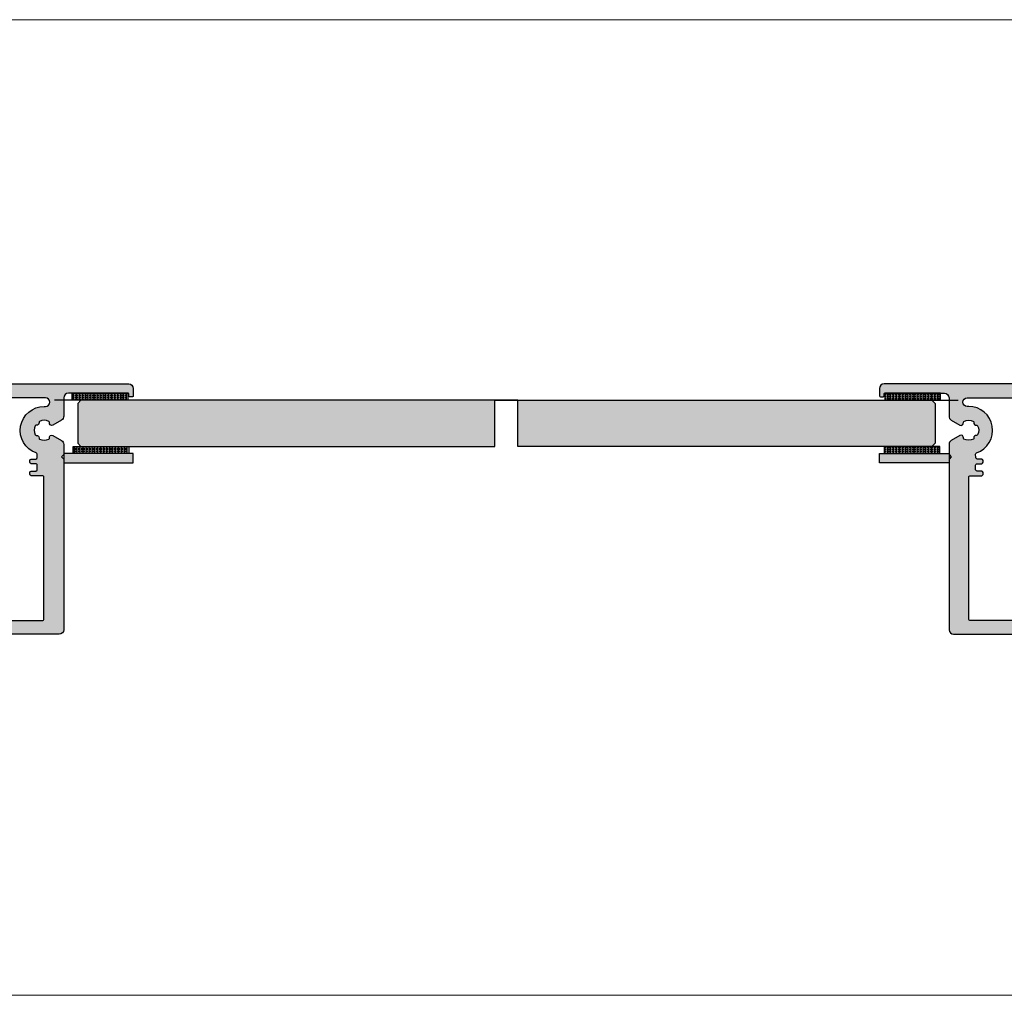
# Model space of a CAD drawing. Units: millimetres. Extents: x -40831 to -39918, y 5101 to 5311.
# Drawn here: x -40343 to -40130, y 5101 to 5311 of the extents above; entities that cross this region are included whole.
import ezdxf

# ---------------------------------------------------------------- set-up
doc = ezdxf.new("R2010")
doc.units = ezdxf.units.MM
doc.header["$LTSCALE"] = 0.2
doc.layers.add('Konlinie', color=9, linetype='Continuous', plot=False)
doc.layers.add('küffner', color=1, linetype='Continuous', lineweight=18, plot=False)
for name, color, linetype in [('TESA', 6, 'Continuous'), ('Türkontur', 4, 'Continuous'), ('Türschraffur', 254, 'Continuous'), ('Winkel-Profil_Kontur', 2, 'Continuous'), ('Winkel-Profil_Schraffur', 250, 'Continuous'), ('Zarge', 2, 'Continuous'), ('Zarge_Kontur', 2, 'Continuous'), ('Zarge_Schraffur', 250, 'Continuous')]:
    doc.layers.add(name, color=color, linetype=linetype)

# ---------------------------------------------------------------- blocks, each defined once
blk = doc.blocks.new('Klebeband')
at = {"layer": 'TESA'}
h = blk.add_hatch(dxfattribs=at)
h.set_pattern_fill('BRASS', color=251, scale=0.1, angle=90)
h.set_pattern_definition([(90, (-860.1625609638868, 429.3666734388498), (-0.635, 3.888253587292846e-17), []), (90, (-860.4800609638914, 429.3666734388498), (-0.635, 3.888253587292846e-17), [0.3175, -0.15875])])
h.paths.add_polyline_path([(-6.381557195687492, -1.5), (5.618442804312508, -1.5), (5.618442804312508, 0), (-6.381557195687492, 0)])
blk.add_lwpolyline([(-6.381557195687492, -1.5), (5.618442804312508, -1.5), (5.618442804312508, 0), (-6.381557195687492, 0)], close=True, dxfattribs=at)
blk = doc.blocks.new('*U43')
at = {"layer": 'Winkel-Profil_Schraffur'}
h = blk.add_hatch(color=256, dxfattribs=at)
h.dxf.hatch_style = 1
h.paths.add_polyline_path([(15, 2), (2, 2), (0, 2), (0, 0), (15, 0)])
at = {"layer": 'Winkel-Profil_Kontur'}
blk.add_lwpolyline([(15, 2), (2, 2), (2, 2), (0, 2), (0, 0), (15, 0)], close=True, dxfattribs=at)
blk = doc.blocks.new('*U45')
at = {"layer": 'Zarge_Schraffur'}
h = blk.add_hatch(color=256, dxfattribs=at)
h.dxf.hatch_style = 1
edge = h.paths.add_edge_path(flags=16)
edge.add_line((7.105427357601002e-15, -51.99999999999864), (-7.499999999996355, -51.99999999999864))
edge.add_arc((-7.499999999996355, -51.79999999999973), 0.1999999999989086, 180, 270, ccw=False)
edge.add_line((-7.699999999995264, -51.79999999999973), (-7.699999999995264, -20.99999999999955))
edge.add_arc((-7.499999999994536, -20.99999999999955), 0.2000000000007276, 90, 180, ccw=False)
edge.add_line((-7.499999999994536, -20.79999999999882), (-5.952097349256285, -20.79999999999882))
edge.add_line((-5.952097349256285, -20.79999999999882), (-4.952097349258672, -20.79999999999882))
edge.add_arc((-4.9520973492587, -20.49999999999883), 0.2999999999999829, 270.0000000000054, 360.0000000000055)
edge.add_line((-4.652097349258717, -20.49999999999881), (-4.652097349258717, -20.09999999999883))
edge.add_arc((-4.9520973492587, -20.0999999999988), 0.2999999999999829, 359.9999999999946, 449.9999999999947)
edge.add_line((-4.952097349258672, -19.79999999999882), (-5.950000000001857, -19.79999999999882))
edge.add_arc((-5.950000000001829, -19.49999999999883), 0.2999999999999829, 179.9999999999946, 269.9999999999946, ccw=False)
edge.add_line((-6.250000000001812, -19.49999999999881), (-6.250000000001812, -18.49999999999883))
edge.add_arc((-5.950000000001829, -18.49999999999881), 0.2999999999999829, 90.0000000000054, 180.0000000000054, ccw=False)
edge.add_line((-5.950000000001857, -18.19999999999882), (-4.952097349258672, -18.19999999999882))
edge.add_arc((-4.9520973492587, -17.89999999999884), 0.2999999999999829, 270.0000000000054, 360.0000000000055)
edge.add_line((-4.652097349258717, -17.89999999999881), (-4.652097349258717, -17.4999999999882))
edge.add_arc((-4.952097349258723, -17.4999999999882), 0.300000000000006, 359.9999999999986, 450.0000000004678)
edge.add_line((-4.952097349261173, -17.19999999998819), (-5.949198302535471, -17.19999999999635))
edge.add_arc((-5.949198302537906, -16.89999999999639), 0.2999999999999652, 180.0471885851412, 270.0000000004649, ccw=False)
edge.add_line((-6.249198200791277, -16.90024707882247), (-6.249820750061865, -16.14435584853985))
edge.add_arc((-5.949820851808483, -16.14410876971034), 0.2999999999999788, 109.28747700281639, 180.0471885857946, ccw=False)
edge.add_arc((-7.749999999928479, -10.99999999999534), 5.14999999999862, 289.2874770026893, 450.0000000007147)
edge.add_line((-7.749999999992717, -5.849999999996726), (-8.075000000004358, -5.849999999996271))
edge.add_arc((-8.075000000004358, -4.925000000000637), 0.9249999999956344, 89.99999999988728, 270, ccw=False)
edge.add_line((-8.07500000000254, -4.000000000005002), (-2.652097349257012, -4.000000000001364))
edge.add_line((-2.652097349257012, -4.000000000001364), (7.105427357601002e-15, -4.000000000001364))
edge.add_line((7.105427357601002e-15, -4.000000000001364), (2.652097349257026, -4.000000000001364))
edge.add_line((2.652097349257026, -4.000000000001364), (8.075000000002554, -4.000000000005002))
edge.add_arc((8.075000000004373, -4.925000000000637), 0.9249999999956344, -90, 90.00000000011272, ccw=False)
edge.add_line((8.075000000004373, -5.849999999996271), (7.749999999992731, -5.849999999996726))
edge.add_arc((7.749999999928493, -10.99999999999534), 5.149999999998618, 89.99999999928534, 250.7125229973106)
edge.add_arc((5.949820851808497, -16.14410876971034), 0.2999999999999781, -0.04718858579457219, 70.71252299718361, ccw=False)
edge.add_line((6.249820750061879, -16.14435584853985), (6.249198200791291, -16.90024707882247))
edge.add_arc((5.94919830253792, -16.89999999999639), 0.2999999999999653, 269.9999999995351, 359.95281141485884, ccw=False)
edge.add_line((5.949198302535486, -17.19999999999635), (4.952097349261187, -17.19999999998819))
edge.add_arc((4.952097349258738, -17.4999999999882), 0.3000000000000043, 89.99999999953216, 180.0000000000013)
edge.add_line((4.652097349258732, -17.4999999999882), (4.652097349258732, -17.89999999999881))
edge.add_arc((4.952097349258715, -17.89999999999884), 0.2999999999999829, 179.9999999999946, 269.9999999999946)
edge.add_line((4.952097349258686, -18.19999999999882), (5.950000000001872, -18.19999999999882))
edge.add_arc((5.950000000001843, -18.49999999999881), 0.2999999999999829, -5.5138116294983774e-12, 89.9999999999946, ccw=False)
edge.add_line((6.250000000001826, -18.49999999999883), (6.250000000001826, -19.49999999999881))
edge.add_arc((5.950000000001843, -19.49999999999883), 0.2999999999999829, -89.99999999999471, 5.4001247917767614e-12, ccw=False)
edge.add_line((5.950000000001872, -19.79999999999882), (4.952097349258686, -19.79999999999882))
edge.add_arc((4.952097349258715, -20.0999999999988), 0.2999999999999829, 90.00000000000541, 180.0000000000054)
edge.add_line((4.652097349258732, -20.09999999999883), (4.652097349258732, -20.49999999999881))
edge.add_arc((4.952097349258715, -20.49999999999883), 0.2999999999999829, 179.9999999999946, 269.9999999999946)
edge.add_line((4.952097349258686, -20.79999999999882), (5.952097349256299, -20.79999999999882))
edge.add_line((5.952097349256299, -20.79999999999882), (7.49999999999455, -20.79999999999882))
edge.add_arc((7.49999999999455, -20.99999999999955), 0.2000000000007276, 0, 90, ccw=False)
edge.add_line((7.699999999995278, -20.99999999999955), (7.699999999995278, -51.79999999999973))
edge.add_arc((7.499999999996369, -51.79999999999973), 0.1999999999989086, -90, 0, ccw=False)
edge.add_line((7.499999999996369, -51.99999999999864), (7.105427357601002e-15, -51.99999999999864))
edge = h.paths.add_edge_path()
edge.add_line((12.00000000000546, -16.22499967542859), (12.00000000000546, -14.06210885126393))
edge.add_arc((11.00000000000542, -14.06210885126431), 1.000000000000041, 2.198399395827493e-11, 59.99999999999866)
edge.add_line((11.50000000000546, -13.19608344747985), (9.630950643031618, -12.11698729810132))
edge.add_arc((9.380950643031738, -12.54999999999236), 0.4999999999989191, 59.99999999994447, 192.7087923761403)
edge.add_arc((8.6981000859997, -12.70399713230591), 0.2000000000009096, -60.9085377698666, 12.708792375643213, ccw=False)
edge.add_arc((7.750000000003684, -10.99999999999318), 2.149999999999794, 242.3663187417738, 299.09146223002904, ccw=False)
edge.add_arc((6.845557027849377, -12.72756560225544), 0.2000000000000278, 168.7489885960505, 242.3663187418354, ccw=False)
edge.add_arc((6.159009742333607, -12.59099025766223), 0.4999999999998475, 348.7489885958033, 461.2510114042411)
edge.add_arc((6.022434397739177, -11.90444297214633), 0.2000000000003946, 207.6336812583233, 281.2510114041745, ccw=False)
edge.add_arc((7.750000000001826, -10.9999999999956), 2.149999999998845, 152.3663187417438, 207.6336812581518, ccw=False)
edge.add_arc((6.022434397742057, -10.09555702784084), 0.2000000000010798, 78.7489885967056, 152.3663187419565, ccw=False)
edge.add_arc((6.159009742333796, -9.409009742323937), 0.499999999999624, 258.7489885957317, 371.2510114041797)
edge.add_arc((6.845557027849345, -9.27243439773053), 0.2000000000000724, 117.6336812581475, 191.2510114040601, ccw=False)
edge.add_arc((7.7499999999989, -10.99999999999228), 2.14999999999718, 60.90853776989718, 117.63368125811871, ccw=False)
edge.add_arc((8.698100085997769, -9.296002867685203), 0.2000000000018473, -12.70879237432058, 60.90853777057572, ccw=False)
edge.add_arc((9.380950643033385, -9.449999999993413), 0.5000000000002972, 167.2912076240172, 299.9999999999872)
edge.add_line((9.630950643033437, -9.883012701885946), (11.50000000000183, -8.803916552510145))
edge.add_arc((11.00000000000582, -7.93789114872591), 0.9999999999978278, 299.9999999998078, 359.999999999965)
edge.add_line((12.00000000000365, -7.937891148726521), (12.00000000000183, -4.000000000000909))
edge.add_arc((13.00000000000183, -4.000000000000909), 1, 90, 180, ccw=False)
edge.add_line((13.00000000000183, -3.000000000000909), (25.89999999999782, -3))
edge.add_arc((25.89999999999805, -3.100000000000136), 0.1000000000001364, 1.3028511602897197e-10, 90.00000000013029, ccw=False)
edge.add_line((25.99999999999819, -3.099999999999909), (25.99999999999819, -3.550000000000182))
edge.add_arc((26.19999999999892, -3.549999999999727), 0.2000000000007276, 180.0000000001303, 270)
edge.add_line((26.19999999999892, -3.750000000000455), (26.79999999999928, -3.750000000000455))
edge.add_arc((26.79999999999746, -3.549999999999727), 0.2000000000007276, 270.0000000005211, 359.9999999998697)
edge.add_line((26.99999999999819, -3.550000000000182), (26.99999999999819, -2.000000000000455))
edge.add_arc((25.99999999999819, -2.000000000000455), 1, 0, 90)
edge.add_line((25.99999999999819, -1.000000000000455), (7.105427357601002e-15, -0.9999999999995453))
edge.add_line((7.105427357601002e-15, -0.9999999999995453), (-25.99999999999818, -1.000000000000455))
edge.add_arc((-25.99999999999818, -2.000000000000455), 1, 90, 180)
edge.add_line((-26.99999999999818, -2.000000000000455), (-26.99999999999818, -3.550000000000182))
edge.add_arc((-26.79999999999745, -3.549999999999727), 0.2000000000007276, 180.0000000001303, 270)
edge.add_line((-26.79999999999745, -3.750000000000455), (-26.19999999999709, -3.750000000000455))
edge.add_arc((-26.19999999999891, -3.549999999999727), 0.2000000000007276, 270.0000000005211, 359.9999999998697)
edge.add_line((-25.99999999999818, -3.550000000000182), (-25.99999999999818, -3.099999999999909))
edge.add_arc((-25.89999999999804, -3.100000000000136), 0.1000000000001364, 89.99999999986971, 179.9999999998697, ccw=False)
edge.add_line((-25.89999999999782, -3), (-13.00000000000181, -3.000000000000909))
edge.add_arc((-13.00000000000181, -4.000000000000909), 1, 0, 90, ccw=False)
edge.add_line((-12.00000000000181, -4.000000000000909), (-12.00000000000181, -7.937891148726521))
edge.add_arc((-11.00000000000197, -7.937891148726706), 0.9999999999998455, 179.9999999999894, 240.0000000000051)
edge.add_line((-11.50000000000181, -8.803916552511055), (-9.630950643031603, -9.883012701885946))
edge.add_arc((-9.380950643030479, -9.449999999994871), 0.499999999999571, 239.9999999998228, 372.7087923761728)
edge.add_arc((-8.698100085995804, -9.296002867684454), 0.200000000002141, 119.0914622300169, 192.7087923745219, ccw=False)
edge.add_arc((-7.749999999997981, -10.99999999999363), 2.149999999998803, 62.3663187418764, 119.09146223010629, ccw=False)
edge.add_arc((-6.845557027849347, -9.272434397731407), 0.2000000000017013, -11.251011403711004, 62.36631874150339, ccw=False)
edge.add_arc((-6.159009742330599, -9.40900974232257), 0.5000000000006967, 168.7489885960043, 281.2510114040844)
edge.add_arc((-6.022434397739531, -10.0955570278394), 0.1999999999997954, 27.633681257768217, 101.25101140356998, ccw=False)
edge.add_arc((-7.750000000001813, -10.99999999999386), 2.149999999999652, -27.633681258192723, 27.633681258192723, ccw=False)
edge.add_arc((-6.022434397738026, -11.90444297214802), 0.1999999999986026, 258.7489885959226, 332.3663187419548, ccw=False)
edge.add_arc((-6.15900974233041, -12.5909902576636), 0.5000000000009203, 78.74898859594276, 191.2510114040128)
edge.add_arc((-6.845557027849202, -12.72756560225465), 0.2000000000014991, -62.36631874151999, 11.251011403634323, ccw=False)
edge.add_arc((-7.750000000001851, -10.99999999999318), 2.149999999999793, 240.90853776997102, 297.63368125822615, ccw=False)
edge.add_arc((-8.698100085999553, -12.70399713230666), 0.1999999999994315, 167.2912076240401, 240.9085377701837, ccw=False)
edge.add_arc((-9.380950643030305, -12.54999999999207), 0.4999999999993739, 347.2912076238369, 480.0000000002133)
edge.add_line((-9.630950643031603, -12.11698729810132), (-11.50000000000545, -13.19608344747985))
edge.add_arc((-11.00000000000541, -14.06210885126431), 1.000000000000041, 120.0000000000014, 179.999999999978)
edge.add_line((-12.00000000000545, -14.06210885126393), (-12.00000000000545, -16.22499967542859))
edge.add_line((-12.00000000000545, -16.22499967542859), (-11.49999673834633, -16.72499446148714))
edge.add_line((-11.49999673834633, -16.72499446148714), (-12.00000000000545, -17.22499772314637))
edge.add_line((-12.00000000000545, -17.22499772314637), (-12.00000000000545, -54))
edge.add_arc((-11.00000000000545, -54.00000000000045), 1, 179.9999999999739, 270)
edge.add_line((-11.00000000000545, -55.00000000000045), (7.105427357601002e-15, -55.00000000000045))
edge.add_line((7.105427357601002e-15, -55.00000000000045), (11.00000000000546, -55.00000000000045))
edge.add_arc((11.00000000000546, -54.00000000000045), 1, 270, 360.0000000000261)
edge.add_line((12.00000000000546, -54), (12.00000000000569, -17.2249977231466))
edge.add_line((12.00000000000569, -17.2249977231466), (11.49999673834635, -16.72499446148714))
edge.add_line((11.49999673834635, -16.72499446148714), (12.00000000000546, -16.22499967542859))
at = {"layer": 'Zarge_Kontur'}
for points in [[(12.00000000000546, -16.22499967542859), (12.00000000000546, -14.06210885126393, 0.2679491924310136), (11.50000000000546, -13.19608344747985), (9.630950643031618, -12.11698729810132, 0.6538134270752125), (8.893200245152919, -12.65999795164589, -0.3327397112285518), (8.795341120461678, -12.87876606895406, -0.2526913932691697), (6.752793646090147, -12.90475181787224, -0.3327397112298839), (6.649400660558975, -12.6885440752294, 0.5345224838260545), (6.061455924766058, -12.10059933943694, -0.3327397112302069), (5.845248182122312, -11.99720635390622, -0.2459352381360718), (5.845248182124131, -10.0027936460815, -0.3327397112272968), (6.061455924766058, -9.899400660548963, 0.5345224838261116), (6.649400660558975, -9.311455924756956, -0.3327397112305031), (6.752793646090147, -9.095248182113664, -0.2526913932690132), (8.79534112045804, -9.121233931035022, -0.3327397112255789), (8.893200245152919, -9.34000204834092, 0.6538134270738069), (9.630950643033437, -9.883012701885946), (11.50000000000183, -8.803916552510145, 0.2679491924318578), (12.00000000000365, -7.937891148726521), (12.00000000000183, -4.000000000000909, -0.414213562373095), (13.00000000000183, -3.000000000000909), (25.89999999999782, -3, -0.414213562373095), (25.99999999999819, -3.099999999999909), (25.99999999999819, -3.550000000000182, 0.4142135623724292), (26.19999999999892, -3.750000000000455), (26.79999999999928, -3.750000000000455, 0.4142135623697652), (26.99999999999819, -3.550000000000182), (26.99999999999819, -2.000000000000455, 0.414213562373095), (25.99999999999819, -1.000000000000455), (7.105427357601002e-15, -0.9999999999995453), (-25.99999999999818, -1.000000000000455, 0.414213562373095), (-26.99999999999818, -2.000000000000455), (-26.99999999999818, -3.550000000000182, 0.4142135623724292), (-26.79999999999745, -3.750000000000455), (-26.19999999999709, -3.750000000000455, 0.4142135623697652), (-25.99999999999818, -3.550000000000182), (-25.99999999999818, -3.099999999999909, -0.414213562373095), (-25.89999999999782, -3), (-13.00000000000181, -3.000000000000909, -0.414213562373095), (-12.00000000000181, -4.000000000000909), (-12.00000000000181, -7.937891148726521, 0.2679491924311961), (-11.50000000000181, -8.803916552511055), (-9.630950643031603, -9.883012701885946, 0.6538134270761745), (-8.893200245151085, -9.34000204834092, -0.332739711223681), (-8.795341120458026, -9.121233931035022, -0.2526913932690522), (-6.752793646088314, -9.095248182113664, -0.3327397112271203), (-6.649400660557141, -9.311455924756956, 0.5345224838240489), (-6.061455924764225, -9.899400660548963, -0.3327397112299675), (-5.845248182122297, -10.0027936460815, -0.2459352381359677), (-5.845248182122297, -11.99720635390622, -0.3327397112310831), (-6.061455924764225, -12.10059933943694, 0.534522483823992), (-6.649400660557141, -12.6885440752294, -0.3327397112268276), (-6.752793646088314, -12.90475181787224, -0.2526913932691697), (-8.795341120459845, -12.87876606895406, -0.3327397112316232), (-8.893200245151085, -12.65999795164589, 0.6538134270763369), (-9.630950643031603, -12.11698729810132), (-11.50000000000545, -13.19608344747985, 0.2679491924310135), (-12.00000000000545, -14.06210885126393), (-12.00000000000545, -16.22499967542859), (-11.49999673834633, -16.72499446148714), (-12.00000000000545, -17.22499772314637), (-12.00000000000545, -54, 0.4142135623732282), (-11.00000000000545, -55.00000000000045), (7.105427357601002e-15, -55.00000000000045), (11.00000000000546, -55.00000000000045, 0.4142135623732282), (12.00000000000546, -54), (12.00000000000569, -17.2249977231466), (11.49999673834635, -16.72499446148714)], [(7.105427357601002e-15, -51.99999999999864), (-7.499999999996355, -51.99999999999864, -0.414213562373095), (-7.699999999995264, -51.79999999999973), (-7.699999999995264, -20.99999999999955, -0.414213562373095), (-7.499999999994536, -20.79999999999882), (-5.952097349256285, -20.79999999999882), (-4.952097349258672, -20.79999999999882, 0.414213562373095), (-4.652097349258717, -20.49999999999881), (-4.652097349258717, -20.09999999999883, 0.414213562373095), (-4.952097349258672, -19.79999999999882), (-5.950000000001857, -19.79999999999882, -0.414213562373095), (-6.250000000001812, -19.49999999999881), (-6.250000000001812, -18.49999999999883, -0.414213562373095), (-5.950000000001857, -18.19999999999882), (-4.952097349258672, -18.19999999999882, 0.414213562373095), (-4.652097349258717, -17.89999999999881), (-4.652097349258717, -17.4999999999882, 0.4142135623754918), (-4.952097349261173, -17.19999999998819), (-5.949198302535471, -17.19999999999635, -0.4139723572073459), (-6.249198200791277, -16.90024707882247), (-6.249820750061865, -16.14435584853985, -0.3189470243699385), (-6.048913281980838, -15.86094681908398, 0.8444114612308637), (-7.749999999992717, -5.849999999996726), (-8.075000000004358, -5.849999999996271, -1.000000000000983), (-8.07500000000254, -4.000000000005002), (-2.652097349257012, -4.000000000001364), (7.105427357601002e-15, -4.000000000001364), (2.652097349257026, -4.000000000001364), (8.075000000002554, -4.000000000005002, -1.000000000000983), (8.075000000004373, -5.849999999996271), (7.749999999992731, -5.849999999996726, 0.8444114612308637), (6.048913281980852, -15.86094681908398, -0.3189470243699385), (6.249820750061879, -16.14435584853985), (6.249198200791291, -16.90024707882247, -0.4139723572073459), (5.949198302535486, -17.19999999999635), (4.952097349261187, -17.19999999998819, 0.4142135623754918), (4.652097349258732, -17.4999999999882), (4.652097349258732, -17.89999999999881, 0.414213562373095), (4.952097349258686, -18.19999999999882), (5.950000000001872, -18.19999999999882, -0.414213562373095), (6.250000000001826, -18.49999999999883), (6.250000000001826, -19.49999999999881, -0.414213562373095), (5.950000000001872, -19.79999999999882), (4.952097349258686, -19.79999999999882, 0.414213562373095), (4.652097349258732, -20.09999999999883), (4.652097349258732, -20.49999999999881, 0.414213562373095), (4.952097349258686, -20.79999999999882), (5.952097349256299, -20.79999999999882), (7.49999999999455, -20.79999999999882, -0.414213562373095), (7.699999999995278, -20.99999999999955), (7.699999999995278, -51.79999999999973, -0.414213562373095), (7.499999999996369, -51.99999999999864)]]:
    blk.add_lwpolyline(points, format="xyb", close=True, dxfattribs=at)

msp = doc.modelspace()

# ---------------------------------------------------------------- hatches: boundary and pattern name
at = {"layer": 'TESA'}
h = msp.add_hatch(dxfattribs=at)
h.set_pattern_fill('BRASS', color=251, scale=0.1, angle=90)
h.set_pattern_definition([(90, (-39465.3897030705, 5660.201829100967), (0.635, 3.888253587292846e-17), []), (90, (-39465.0722030705, 5660.201829100967), (0.635, 3.888253587292846e-17), [0.3175, -0.15875])])
h.paths.add_polyline_path([(-40319.1707068387, 5229.335155662117), (-40331.1707068387, 5229.335155662117), (-40331.1707068387, 5230.835155662117), (-40319.1707068387, 5230.835155662117)])
h = msp.add_hatch(dxfattribs=at)
h.set_pattern_fill('BRASS', color=251, scale=0.1, angle=90)
h.set_pattern_definition([(90, (-39465.22126026619, 5648.701829100965), (0.635, 3.888253587292846e-17), []), (90, (-39464.90376026618, 5648.701829100965), (0.635, 3.888253587292846e-17), [0.3175, -0.15875])])
h.paths.add_polyline_path([(-40319.00226403439, 5217.835155662116), (-40331.00226403439, 5217.835155662116), (-40331.00226403439, 5219.335155662116), (-40319.00226403439, 5219.335155662116)])
at = {"layer": 'Türschraffur'}
for points in [[(-40240.0022640344, 5229.335155662117), (-40329.3022640344, 5229.33515566212), (-40330.0022640344, 5228.63515566212), (-40330.0022640344, 5220.03515566212), (-40329.3022640344, 5219.33515566212), (-40240.0022640344, 5219.335155662117)], [(-40235.0022640344, 5229.335155662117), (-40145.70226403439, 5229.33515566212), (-40145.0022640344, 5228.63515566212), (-40145.0022640344, 5220.03515566212), (-40145.70226403439, 5219.33515566212), (-40235.0022640344, 5219.335155662117)]]:
    msp.add_hatch(color=111, dxfattribs=at).paths.add_polyline_path(points)
at = {"layer": 'Winkel-Profil_Schraffur'}
h = msp.add_hatch(color=256, dxfattribs=at)
h.dxf.hatch_style = 1
h.paths.add_polyline_path([(-40318.00226403439, 5217.835155662116), (-40331.00226403439, 5217.835155662116), (-40333.00226403439, 5217.835155662116), (-40333.00226403439, 5215.835155662116), (-40318.00226403439, 5215.835155662116)])

# ---------------------------------------------------------------- linework, layer by layer
at = {"layer": 'Konlinie'}
for p, q in [((-40330.0022640344, 5229.335155662117), (-40335.0022640344, 5229.335155662117)), ((-40235.0022640344, 5229.335155662117), (-40240.0022640344, 5229.335155662117)), ((-40235.0022640344, 5229.335155662117), (-40240.0022640344, 5229.335155662117)), ((-40240.0022640344, 5229.335155662117), (-40235.0022640344, 5229.335155662117)), ((-40240.0022640344, 5229.335155662117), (-40235.0022640344, 5229.335155662117)), ((-40145.0022640344, 5229.335155662117), (-40140.0022640344, 5229.335155662117))]:
    msp.add_line(p, q, dxfattribs=at)
at = {"layer": 'küffner'}
msp.add_lwpolyline([(-40710.92618920399, 5311.38965709994), (-40050.73243232747, 5311.38965709994), (-40050.73243232747, 5100.977443464607), (-40711.17515958032, 5100.977443464607)], close=True, dxfattribs=at)
at = {"layer": 'TESA'}
for points in [[(-40319.1707068387, 5229.335155662117), (-40331.1707068387, 5229.335155662117), (-40331.1707068387, 5230.835155662117), (-40319.1707068387, 5230.835155662117)], [(-40319.00226403439, 5217.835155662116), (-40331.00226403439, 5217.835155662116), (-40331.00226403439, 5219.335155662116), (-40319.00226403439, 5219.335155662116)]]:
    msp.add_lwpolyline(points, close=True, dxfattribs=at)
at = {"layer": 'Türkontur'}
for points in [[(-40240.0022640344, 5229.335155662117), (-40329.3022640344, 5229.33515566212), (-40330.0022640344, 5228.63515566212), (-40330.0022640344, 5220.03515566212), (-40329.3022640344, 5219.33515566212), (-40240.0022640344, 5219.335155662117)], [(-40235.0022640344, 5229.335155662117), (-40145.70226403439, 5229.33515566212), (-40145.0022640344, 5228.63515566212), (-40145.0022640344, 5220.03515566212), (-40145.70226403439, 5219.33515566212), (-40235.0022640344, 5219.335155662117)]]:
    msp.add_lwpolyline(points, dxfattribs=at)
at = {"layer": 'Türschraffur', "color": 111}
for points in [[(-40240.0022640344, 5229.335155662117), (-40329.3022640344, 5229.33515566212), (-40330.0022640344, 5228.63515566212), (-40330.0022640344, 5220.03515566212), (-40329.3022640344, 5219.33515566212), (-40240.0022640344, 5219.335155662117)], [(-40235.0022640344, 5229.335155662117), (-40145.70226403439, 5229.33515566212), (-40145.0022640344, 5228.63515566212), (-40145.0022640344, 5220.03515566212), (-40145.70226403439, 5219.33515566212), (-40235.0022640344, 5219.335155662117)]]:
    msp.add_lwpolyline(points, close=True, dxfattribs=at)
at = {"layer": 'Winkel-Profil_Kontur'}
msp.add_lwpolyline([(-40318.00226403439, 5217.835155662116), (-40331.00226403439, 5217.835155662116), (-40331.00226403439, 5217.835155662116), (-40333.00226403439, 5217.835155662116), (-40333.00226403439, 5215.835155662116), (-40318.00226403439, 5215.835155662116)], close=True, dxfattribs=at)

# ---------------------------------------------------------------- block references
at = {"layer": 'TESA'}
for p in [(-40149.4522640344, 5230.835155662121), (-40149.62070683872, 5219.33515566212)]:
    msp.add_blockref('Klebeband', p, dxfattribs=at)
at = {"layer": 'Zarge', "xscale": -1}
for name, p in [('*U45', (-40345.0022640344, 5233.835155662117)), ('*U43', (-40142.0022640344, 5215.83515566212))]:
    msp.add_blockref(name, p, dxfattribs=at)
at = {"layer": 'Zarge'}
msp.add_blockref('*U45', (-40130.0022640344, 5233.835155662121), dxfattribs=at)

doc.saveas('drawing.dxf')
